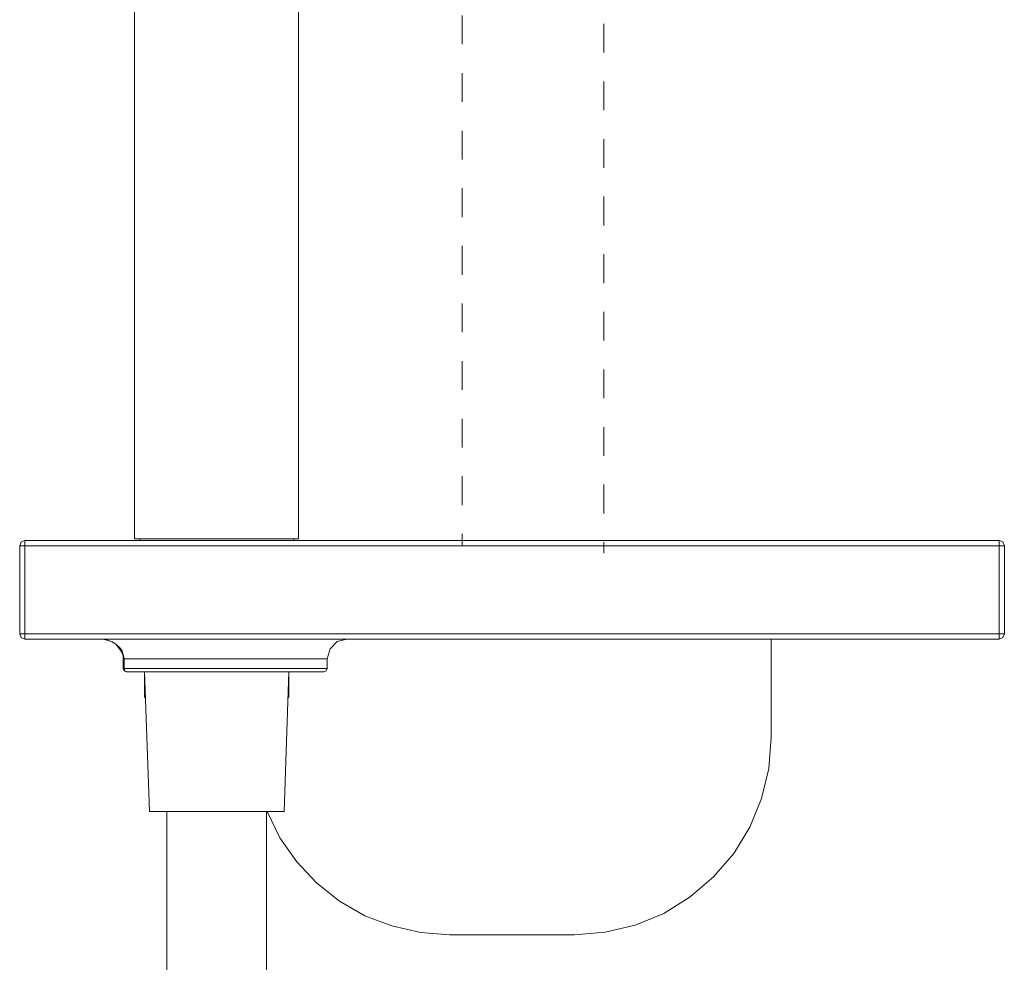
# Model space of a CAD drawing. Units: inches. Extents: x 266.9 to 354.9, y -210.3 to -146.7.
# Drawn here: x 278.9 to 291, y -197.6 to -186.1 of the extents above; entities that cross this region are included whole.
import ezdxf

# ---------------------------------------------------------------- set-up
doc = ezdxf.new("R2010")
doc.units = ezdxf.units.IN
doc.header["$MEASUREMENT"] = 0
doc.linetypes.add('AI-Linetype-20', pattern=[0.705556, 0.352778, -0.352778])
doc.linetypes.add('AI-Linetype-21', pattern=[0.705556, 0.352778, -0.352778])
doc.layers.add('图层 1', color=7, linetype='Continuous')

msp = doc.modelspace()

# ---------------------------------------------------------------- linework, layer by layer
at = {"layer": '图层 1', "lineweight": 9}
for points in [[(280.338, -177.364), (280.338, -192.418)], [(282.349, -192.418), (282.349, -177.364)], [(278.993, -192.441), (278.948, -192.458), (278.93, -192.504)], [(278.993, -192.441), (290.934, -192.441)], [(278.993, -192.504), (278.993, -192.441)], [(278.993, -192.441), (278.993, -192.441)], [(280.338, -192.418), (282.349, -192.418)], [(280.401, -192.418), (280.401, -192.441)], [(282.286, -192.441), (282.292, -192.418)], [(290.934, -192.504), (290.934, -192.441)], [(290.998, -192.504), (290.98, -192.458), (290.934, -192.441)], [(290.934, -192.441), (290.934, -192.441)], [(290.934, -192.441), (290.934, -192.441)], [(278.993, -192.504), (278.93, -192.504)], [(278.93, -193.584), (278.93, -192.504)], [(290.934, -192.504), (278.993, -192.504)], [(278.993, -192.504), (278.993, -193.584)], [(290.934, -193.584), (290.934, -192.504)], [(290.998, -192.504), (290.934, -192.504)], [(290.998, -192.504), (290.998, -193.584)], [(278.93, -193.584), (278.948, -193.63), (278.993, -193.647)], [(278.93, -193.584), (278.993, -193.584)], [(278.993, -193.647), (278.993, -193.584)], [(278.993, -193.584), (290.934, -193.584)], [(290.934, -193.647), (278.993, -193.647)], [(279.913, -193.647), (279.965, -193.653), (280.016, -193.664), (280.063, -193.682), (280.108, -193.71), (280.149, -193.745), (280.183, -193.785), (280.2, -193.837), (280.212, -193.888)], [(279.918, -193.647), (279.971, -193.647), (280.022, -193.664), (280.068, -193.687), (280.108, -193.71), (280.143, -193.75), (280.171, -193.791), (280.194, -193.837), (280.2, -193.86), (280.2, -193.888)], [(282.941, -193.647), (282.82, -193.676), (282.734, -193.768), (282.7, -193.888)], [(288.141, -193.647), (288.141, -194.853)], [(290.934, -193.647), (290.934, -193.584)], [(290.934, -193.584), (290.998, -193.584)], [(290.934, -193.647), (290.98, -193.63), (290.998, -193.584)], [(290.934, -193.647), (290.934, -193.647)], [(280.212, -193.888), (280.2, -193.888)], [(280.2, -193.888), (280.2, -194.009)], [(282.7, -193.888), (280.212, -193.888)], [(280.212, -193.888), (280.212, -194.009)], [(282.7, -194.009), (282.7, -193.888)], [(280.2, -194.009), (280.212, -194.009)], [(280.2, -194.009), (280.212, -194.038), (280.24, -194.049)], [(280.212, -194.009), (282.7, -194.009)], [(280.212, -194.009), (280.218, -194.038), (280.246, -194.049)], [(282.66, -194.049), (282.688, -194.038), (282.7, -194.009)], [(280.246, -194.049), (280.24, -194.049)], [(282.66, -194.049), (280.246, -194.049)], [(280.459, -194.049), (280.522, -195.761)], [(280.459, -194.089), (280.459, -194.354)], [(282.171, -195.761), (282.229, -194.049)], [(282.229, -194.354), (282.229, -194.089)], [(280.47, -194.354), (280.459, -194.354)], [(280.459, -194.354), (280.47, -194.371)], [(282.229, -194.354), (282.217, -194.354)], [(282.217, -194.371), (282.229, -194.354)], [(285.728, -197.271), (286.107, -197.237), (286.475, -197.151), (286.825, -197.007), (287.147, -196.806), (287.435, -196.559), (287.682, -196.272), (287.877, -195.95), (288.021, -195.6), (288.113, -195.233), (288.141, -194.853)], [(282.171, -195.761), (280.522, -195.761)], [(280.735, -195.761), (280.735, -200.028)], [(281.953, -200.028), (281.953, -195.761)], [(281.965, -195.761), (282.12, -196.083), (282.326, -196.375), (282.567, -196.634), (282.849, -196.858), (283.159, -197.036), (283.493, -197.162), (283.843, -197.243), (284.199, -197.271)], [(287.71, -196.232), (287.71, -196.232)], [(285.728, -197.271), (284.199, -197.271)], [(285.728, -197.271), (285.728, -197.271)]]:
    msp.add_lwpolyline(points, dxfattribs=at)
at = {"layer": '图层 1', "linetype": 'AI-Linetype-20', "lineweight": 9}
msp.add_lwpolyline([(284.354, -186.009), (284.354, -192.495)], dxfattribs=at)
at = {"layer": '图层 1', "linetype": 'AI-Linetype-21', "lineweight": 9}
msp.add_lwpolyline([(286.089, -186.111), (286.089, -192.597)], dxfattribs=at)

doc.saveas('drawing.dxf')
